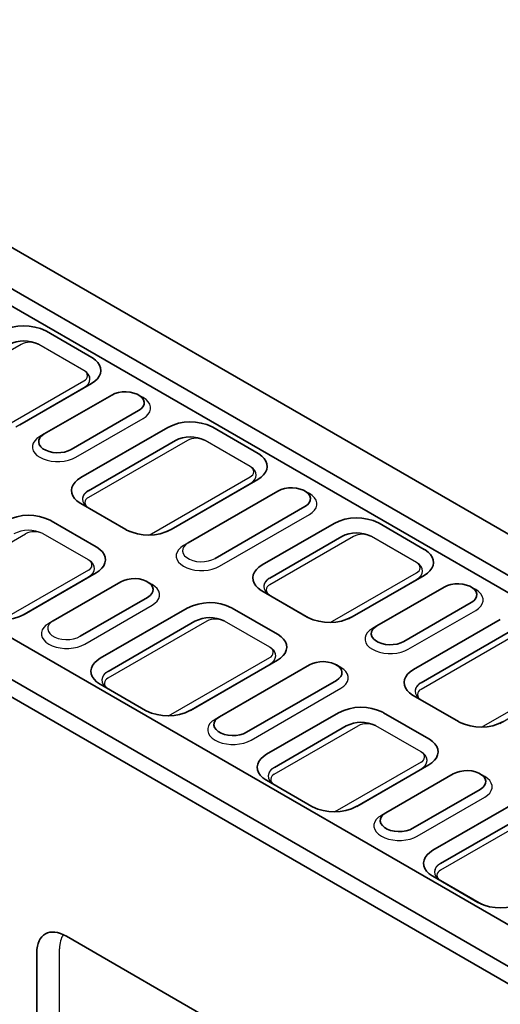
# Model space of a CAD drawing. Units: millimetres. Extents: x 155650 to 171780, y -14960 to 4700.
# Drawn here: x 160225 to 160452, y -1865 to -1400 of the extents above; entities that cross this region are included whole.
import ezdxf

# ---------------------------------------------------------------- set-up
doc = ezdxf.new("R2010")
doc.units = ezdxf.units.MM
doc.header["$LTSCALE"] = 2.5
doc.layers.add('DUENN-18', color=10, linetype='Continuous')
doc.layers.add('SICHTBAR', color=5, linetype='Continuous', lineweight=25)

msp = doc.modelspace()

# ---------------------------------------------------------------- linework, layer by layer
at = {"color": 0, "linetype": 'Continuous', "lineweight": 35}
for p, q in [((160741.83, -1808.09), (160034.73, -1399.88)), ((160724.86, -1817.88), (160017.76, -1409.68)), ((160721.33, -1824.01), (160014.22, -1415.8)), ((160582.03, -1900.34), (159874.92, -1492.14)), ((159857.95, -1501.93), (160565.06, -1910.14)), ((160561.52, -1916.26), (159854.42, -1508.06)), ((160237.32, -1546.97), (160258.65, -1559.28)), ((160258.59, -1571.57), (160224.65, -1591.16)), ((160268.07, -1577.04), (160236.25, -1595.41)), ((160248.98, -1602.76), (160280.8, -1584.39)), ((160253.51, -1615.99), (160294.53, -1592.31)), ((160315.81, -1592.28), (160337.14, -1604.59)), ((160298.19, -1598.51), (160257.17, -1622.19)), ((160337.08, -1616.88), (160296.07, -1640.56)), ((160346.56, -1622.35), (160304.14, -1646.85)), ((160274.78, -1640.59), (160253.46, -1628.28)), ((160316.86, -1654.19), (160359.29, -1629.7)), ((160239.44, -1636.37), (160260.77, -1648.68)), ((160339.07, -1657.22), (160373.02, -1637.63)), ((160394.3, -1637.59), (160415.63, -1649.9)), ((160376.68, -1643.82), (160342.73, -1663.41)), ((160260.71, -1660.97), (160226.77, -1680.56)), ((160415.57, -1662.19), (160381.63, -1681.78)), ((160272.32, -1665.22), (160240.5, -1683.58)), ((160425.05, -1667.66), (160393.23, -1686.03)), ((160253.22, -1690.93), (160285.04, -1672.56)), ((160360.34, -1681.82), (160339.02, -1669.51)), ((160262.71, -1701.3), (160303.72, -1677.63)), ((160325, -1677.6), (160346.33, -1689.91)), ((160405.96, -1693.38), (160437.78, -1675.01)), ((160307.38, -1683.83), (160266.37, -1707.5)), ((160410.49, -1706.61), (160451.5, -1682.94)), ((160455.16, -1689.13), (160414.15, -1712.81)), ((160346.27, -1702.19), (160305.26, -1725.87)), ((160361.41, -1704.4), (160318.99, -1728.89)), ((160376.26, -1705.63), (160374.14, -1704.4)), ((160283.98, -1725.9), (160262.65, -1713.59)), ((160331.71, -1736.24), (160374.14, -1711.75)), ((160431.76, -1731.21), (160410.44, -1718.9)), ((160341.2, -1746.62), (160375.14, -1727.02)), ((160396.42, -1726.99), (160417.75, -1739.3)), ((160318.99, -1728.89), (160316.86, -1730.12)), ((160378.8, -1733.22), (160344.86, -1752.81)), ((160417.69, -1751.59), (160383.75, -1771.18)), ((160429.29, -1755.84), (160397.47, -1774.21)), ((160362.47, -1771.21), (160341.14, -1758.9)), ((160410.2, -1781.55), (160442.02, -1763.18)), ((160419.68, -1791.93), (160460.7, -1768.25)), ((160397.47, -1774.21), (160395.35, -1775.43)), ((160464.36, -1774.45), (160423.35, -1798.12)), ((160440.95, -1816.52), (160419.63, -1804.21)), ((160423.29, -1806.18), (160442.65, -1817.36)), ((160326.22, -1878.41), (160246.7, -1832.5)), ((160232.72, -1840.27), (160232.72, -2063.68))]:
    msp.add_line(p, q, dxfattribs=at)
at = {"color": 0, "linetype": 'Continuous', "lineweight": 35, "flags": 128}
for points in [[(160258.98, -1559.48), (160260.42, -1560.53), (160261.56, -1561.69), (160262.39, -1562.93), (160262.87, -1564.24), (160263.01, -1565.57), (160262.79, -1566.9), (160262.22, -1568.19), (160261.31, -1569.42), (160260.1, -1570.56), (160258.59, -1571.57)], [(160280.8, -1584.39), (160281.99, -1583.55), (160282.84, -1582.58), (160283.33, -1581.53), (160283.43, -1580.44), (160283.13, -1579.37), (160282.46, -1578.36), (160281.43, -1577.45), (160280.1, -1576.68), (160278.52, -1576.09), (160276.77, -1575.7), (160274.91, -1575.53), (160273.03, -1575.59), (160271.21, -1575.87), (160269.54, -1576.36), (160268.07, -1577.04)], [(160236.25, -1595.41), (160235.07, -1596.26), (160234.22, -1597.22), (160233.73, -1598.27), (160233.63, -1599.36), (160233.92, -1600.43), (160234.6, -1601.44), (160235.62, -1602.36), (160236.95, -1603.12), (160238.53, -1603.72), (160240.29, -1604.1), (160242.15, -1604.27), (160244.03, -1604.22), (160245.84, -1603.94), (160247.52, -1603.44), (160248.98, -1602.76)], [(160337.47, -1604.79), (160338.91, -1605.84), (160340.05, -1607), (160340.88, -1608.24), (160341.36, -1609.55), (160341.5, -1610.88), (160341.28, -1612.21), (160340.71, -1613.5), (160339.8, -1614.73), (160338.58, -1615.87), (160337.08, -1616.88)], [(160253.13, -1628.08), (160251.69, -1627.03), (160250.54, -1625.87), (160249.72, -1624.63), (160249.23, -1623.32), (160249.1, -1621.99), (160249.32, -1620.66), (160249.89, -1619.37), (160250.79, -1618.14), (160252.01, -1617), (160253.51, -1615.99)], [(160359.29, -1629.7), (160360.47, -1628.86), (160361.33, -1627.89), (160361.82, -1626.84), (160361.91, -1625.76), (160361.62, -1624.68), (160360.95, -1623.67), (160359.92, -1622.76), (160358.59, -1621.99), (160357.01, -1621.4), (160355.26, -1621.01), (160353.4, -1620.84), (160351.52, -1620.9), (160349.7, -1621.18), (160348.02, -1621.67), (160346.56, -1622.35)], [(160261.1, -1648.88), (160262.54, -1649.92), (160263.68, -1651.08), (160264.51, -1652.33), (160264.99, -1653.64), (160265.13, -1654.97), (160264.91, -1656.3), (160264.34, -1657.59), (160263.44, -1658.82), (160262.22, -1659.95), (160260.71, -1660.97)], [(160415.96, -1650.1), (160417.4, -1651.15), (160418.54, -1652.31), (160419.37, -1653.56), (160419.85, -1654.86), (160419.99, -1656.19), (160419.77, -1657.52), (160419.2, -1658.81), (160418.29, -1660.04), (160417.07, -1661.18), (160415.57, -1662.19)], [(160338.69, -1669.31), (160337.25, -1668.26), (160336.1, -1667.1), (160335.28, -1665.85), (160334.79, -1664.55), (160334.66, -1663.22), (160334.88, -1661.89), (160335.45, -1660.59), (160336.35, -1659.37), (160337.57, -1658.23), (160339.07, -1657.22)], [(160285.04, -1672.56), (160286.23, -1671.72), (160287.08, -1670.75), (160287.57, -1669.7), (160287.67, -1668.62), (160287.37, -1667.54), (160286.7, -1666.53), (160285.67, -1665.62), (160284.34, -1664.85), (160282.77, -1664.26), (160281.01, -1663.87), (160279.15, -1663.7), (160277.27, -1663.76), (160275.45, -1664.04), (160273.78, -1664.53), (160272.32, -1665.22)], [(160437.78, -1675.01), (160438.96, -1674.17), (160439.82, -1673.2), (160440.3, -1672.15), (160440.4, -1671.07), (160440.11, -1669.99), (160439.43, -1668.98), (160438.41, -1668.07), (160437.08, -1667.3), (160435.5, -1666.71), (160433.74, -1666.32), (160431.89, -1666.15), (160430.01, -1666.21), (160428.19, -1666.49), (160426.51, -1666.98), (160425.05, -1667.66)], [(160393.23, -1686.03), (160392.05, -1686.88), (160391.19, -1687.85), (160390.71, -1688.89), (160390.61, -1689.98), (160390.9, -1691.05), (160391.58, -1692.07), (160392.6, -1692.98), (160393.93, -1693.75), (160395.51, -1694.34), (160397.27, -1694.73), (160399.12, -1694.9), (160401, -1694.84), (160402.82, -1694.56), (160404.5, -1694.06), (160405.96, -1693.38)], [(160346.66, -1690.11), (160348.1, -1691.15), (160349.24, -1692.31), (160350.07, -1693.56), (160350.55, -1694.86), (160350.69, -1696.2), (160350.47, -1697.53), (160349.9, -1698.82), (160349, -1700.05), (160347.78, -1701.18), (160346.27, -1702.19)], [(160262.32, -1713.39), (160260.88, -1712.35), (160259.73, -1711.19), (160258.91, -1709.94), (160258.42, -1708.64), (160258.29, -1707.3), (160258.51, -1705.97), (160259.08, -1704.68), (160259.98, -1703.45), (160261.2, -1702.32), (160262.71, -1701.3)], [(160374.14, -1711.75), (160375.32, -1710.91), (160376.18, -1709.94), (160376.66, -1708.89), (160376.76, -1707.8), (160376.47, -1706.73), (160375.79, -1705.72), (160374.77, -1704.81), (160373.44, -1704.04), (160371.86, -1703.45), (160370.1, -1703.06), (160368.25, -1702.89), (160366.37, -1702.94), (160364.55, -1703.23), (160362.87, -1703.72), (160361.41, -1704.4)], [(160410.1, -1718.7), (160408.66, -1717.65), (160407.52, -1716.49), (160406.69, -1715.25), (160406.21, -1713.94), (160406.08, -1712.61), (160406.29, -1711.28), (160406.86, -1709.99), (160407.77, -1708.76), (160408.99, -1707.62), (160410.49, -1706.61)], [(160318.99, -1728.89), (160317.8, -1729.74), (160316.95, -1730.71), (160316.46, -1731.76), (160316.36, -1732.84), (160316.66, -1733.91), (160317.33, -1734.93), (160318.35, -1735.84), (160319.69, -1736.61), (160321.26, -1737.2), (160323.02, -1737.59), (160324.88, -1737.76), (160326.76, -1737.7), (160328.57, -1737.42), (160330.25, -1736.93), (160331.71, -1736.24)], [(160418.08, -1739.5), (160419.52, -1740.55), (160420.66, -1741.71), (160421.49, -1742.95), (160421.97, -1744.26), (160422.11, -1745.59), (160421.89, -1746.92), (160421.32, -1748.21), (160420.41, -1749.44), (160419.19, -1750.57), (160417.69, -1751.59)], [(160340.81, -1758.7), (160339.37, -1757.66), (160338.22, -1756.5), (160337.4, -1755.25), (160336.91, -1753.95), (160336.78, -1752.61), (160337, -1751.28), (160337.57, -1749.99), (160338.47, -1748.76), (160339.69, -1747.63), (160341.2, -1746.62)], [(160442.02, -1763.18), (160443.21, -1762.34), (160444.06, -1761.37), (160444.55, -1760.32), (160444.65, -1759.24), (160444.35, -1758.17), (160443.68, -1757.15), (160442.65, -1756.24), (160441.32, -1755.47), (160439.74, -1754.88), (160437.99, -1754.49), (160436.13, -1754.32), (160434.25, -1754.38), (160432.43, -1754.66), (160430.76, -1755.15), (160429.29, -1755.84)], [(160397.47, -1774.21), (160396.29, -1775.05), (160395.44, -1776.02), (160394.95, -1777.07), (160394.85, -1778.15), (160395.14, -1779.22), (160395.82, -1780.24), (160396.84, -1781.15), (160398.17, -1781.92), (160399.75, -1782.51), (160401.51, -1782.9), (160403.37, -1783.07), (160405.25, -1783.01), (160407.06, -1782.73), (160408.74, -1782.24), (160410.2, -1781.55)], [(160419.3, -1804.01), (160417.86, -1802.97), (160416.71, -1801.81), (160415.89, -1800.56), (160415.4, -1799.26), (160415.27, -1797.92), (160415.49, -1796.6), (160416.06, -1795.3), (160416.96, -1794.07), (160418.18, -1792.94), (160419.68, -1791.93)]]:
    msp.add_lwpolyline(points, dxfattribs=at)
at = {"color": 0, "linetype": 'Continuous', "lineweight": 35}
for centre, radius, start, end in [((160226.73, -1567.54), 23.15, 63.7307, 117.4979), ((160231.93, -1556.32), 10.8, 60.014, 62.1181), ((160226.72, -1566.81), 15.31, 63.8729, 117.2994), ((160253.59, -1568.05), 10.12, 57.8174, 60.0147), ((160305.22, -1612.85), 23.15, 63.7307, 117.4979), ((160310.41, -1601.63), 10.8, 60.014, 62.1181), ((160305.21, -1612.12), 15.31, 63.8729, 117.2994), ((160332.08, -1613.36), 10.12, 57.8174, 60.0147), ((160258.51, -1619.51), 10.12, 237.8174, 240.0147), ((160228.85, -1656.94), 23.15, 63.7307, 117.4979), ((160383.7, -1658.16), 23.15, 63.7307, 117.4979), ((160234.05, -1645.72), 10.8, 60.014, 62.1181), ((160388.9, -1646.94), 10.8, 60.014, 62.1181), ((160280.18, -1631.24), 10.8, 240.014, 242.1181), ((160285.38, -1620.02), 23.15, 243.7307, 297.4979), ((160383.7, -1657.43), 15.31, 63.8729, 117.2994), ((160255.71, -1657.44), 10.12, 57.8174, 60.0147), ((160410.57, -1658.67), 10.12, 57.8174, 60.0147), ((160344.07, -1660.74), 10.12, 237.8174, 240.0147), ((160314.41, -1698.17), 23.15, 63.7307, 117.4979), ((160319.61, -1686.95), 10.8, 60.014, 62.1181), ((160216.08, -1660.02), 23.15, 243.7307, 297.4979), ((160314.4, -1697.43), 15.31, 63.8729, 117.2994), ((160365.74, -1672.47), 10.8, 240.014, 242.1181), ((160370.94, -1661.25), 23.15, 243.7307, 297.4979), ((160341.27, -1698.67), 10.12, 57.8174, 60.0147), ((160267.71, -1704.83), 10.12, 237.8174, 240.0147), ((160415.49, -1710.14), 10.12, 237.8174, 240.0147), ((160289.37, -1716.55), 10.8, 240.014, 242.1181), ((160294.57, -1705.33), 23.15, 243.7307, 297.4979), ((160385.83, -1747.56), 23.15, 63.7307, 117.4979), ((160391.02, -1736.34), 10.8, 60.014, 62.1181), ((160385.82, -1746.82), 15.31, 63.8729, 117.2994), ((160437.16, -1721.86), 10.8, 240.014, 242.1181), ((160442.36, -1710.64), 23.15, 243.7307, 297.4979), ((160412.69, -1748.06), 10.12, 57.8174, 60.0147), ((160346.2, -1750.14), 10.12, 237.8174, 240.0147), ((160367.86, -1761.86), 10.8, 240.014, 242.1181), ((160373.06, -1750.64), 23.15, 243.7307, 297.4979), ((160424.68, -1795.45), 10.12, 237.8174, 240.0147), ((160425.98, -1801.52), 5.38, 237.6857, 240.0162), ((160446.35, -1807.17), 10.8, 240.014, 242.1181), ((160451.55, -1795.96), 23.15, 243.7307, 297.4979)]:
    msp.add_arc(centre, radius, start, end, dxfattribs=at)
msp.add_ellipse((160247.36, -1849.47), major_axis=(-10.76, 17.99), ratio=0.551802, start_param=5.502601, end_param=7.028439, dxfattribs=at)
at = {"layer": 'DUENN-18', "color": 0}
for p, q in [((160225.3, -1553.17), (160185.7, -1576.03)), ((160254.99, -1565.48), (160233.66, -1553.17)), ((160215.39, -1593.17), (160254.99, -1570.31)), ((160222.9, -1592.03), (160254.93, -1573.54)), ((160282.92, -1578.27), (160280.8, -1577.04)), ((160251.1, -1606.43), (160282.92, -1588.06)), ((160236.25, -1595.41), (160234.13, -1596.64)), ((160303.79, -1598.48), (160257.12, -1625.42)), ((160298.19, -1598.51), (160257.17, -1622.19)), ((160333.48, -1610.79), (160312.15, -1598.48)), ((160286.81, -1642.56), (160333.48, -1615.62)), ((160294.31, -1641.42), (160333.42, -1618.85)), ((160361.41, -1623.58), (160359.29, -1622.35)), ((160257.12, -1630.25), (160276.48, -1641.42)), ((160318.99, -1657.87), (160361.41, -1633.38)), ((160187.82, -1665.42), (160227.42, -1642.56)), ((160257.11, -1654.87), (160235.78, -1642.56)), ((160382.28, -1643.79), (160342.68, -1666.65)), ((160376.68, -1643.82), (160342.73, -1663.41)), ((160411.96, -1656.1), (160390.64, -1643.79)), ((160304.14, -1646.85), (160302.01, -1648.07)), ((160257.11, -1659.7), (160217.51, -1682.56)), ((160225.02, -1681.43), (160257.05, -1662.93)), ((160372.37, -1683.79), (160411.96, -1660.93)), ((160287.17, -1666.44), (160285.04, -1665.22)), ((160379.87, -1682.65), (160411.91, -1664.16)), ((160439.9, -1668.89), (160437.78, -1667.66)), ((160342.68, -1671.47), (160362.04, -1682.65)), ((160255.35, -1694.61), (160287.17, -1676.24)), ((160408.08, -1697.06), (160439.9, -1678.69)), ((160240.5, -1683.58), (160238.37, -1684.81)), ((160312.98, -1683.79), (160266.31, -1710.73)), ((160307.38, -1683.82), (160266.37, -1707.5)), ((160342.67, -1696.1), (160321.34, -1683.79)), ((160393.23, -1686.03), (160391.11, -1687.26)), ((160460.77, -1689.1), (160414.1, -1716.04)), ((160455.16, -1689.13), (160414.15, -1712.81)), ((160296, -1727.87), (160342.67, -1700.93)), ((160303.51, -1726.74), (160342.61, -1704.16)), ((160443.78, -1733.18), (160490.45, -1706.24)), ((160451.29, -1732.05), (160490.4, -1709.47)), ((160266.31, -1715.56), (160285.67, -1726.74)), ((160333.83, -1739.92), (160376.26, -1715.42)), ((160414.1, -1720.87), (160433.46, -1732.05)), ((160344.8, -1756.04), (160384.4, -1733.19)), ((160378.8, -1733.22), (160344.86, -1752.81)), ((160414.09, -1745.5), (160392.76, -1733.18)), ((160414.09, -1750.32), (160374.49, -1773.18)), ((160382, -1772.05), (160414.03, -1753.56)), ((160444.14, -1757.06), (160442.02, -1755.84)), ((160344.8, -1760.87), (160364.16, -1772.05)), ((160412.32, -1785.23), (160444.14, -1766.86)), ((160469.96, -1774.41), (160423.29, -1801.36)), ((160464.36, -1774.45), (160423.35, -1798.12)), ((160243.48, -1906.58), (160243.48, -1838.41))]:
    msp.add_line(p, q, dxfattribs=at)
at = {"layer": 'DUENN-18', "color": 0, "flags": 128}
for points in [[(160254.93, -1573.54), (160256.14, -1572.69), (160257.05, -1571.73), (160257.62, -1570.68), (160257.83, -1569.59), (160257.68, -1568.5), (160257.18, -1567.44), (160256.33, -1566.46), (160255.17, -1565.59)], [(160282.92, -1588.06), (160284.27, -1587.14), (160285.31, -1586.09), (160286.03, -1584.96), (160286.39, -1583.77), (160286.39, -1582.56), (160286.03, -1581.37), (160285.31, -1580.24), (160284.27, -1579.19), (160282.92, -1578.27)], [(160234.13, -1596.64), (160232.79, -1597.56), (160231.74, -1598.61), (160231.03, -1599.74), (160230.66, -1600.93), (160230.66, -1602.14), (160231.03, -1603.33), (160231.74, -1604.46), (160232.79, -1605.51), (160234.13, -1606.43), (160235.73, -1607.21), (160237.55, -1607.81), (160239.51, -1608.23), (160241.57, -1608.44), (160243.66, -1608.44), (160245.72, -1608.23), (160247.69, -1607.81), (160249.5, -1607.21), (160251.1, -1606.43)], [(160333.42, -1618.85), (160334.63, -1618), (160335.53, -1617.04), (160336.11, -1615.99), (160336.32, -1614.9), (160336.17, -1613.81), (160335.67, -1612.75), (160334.82, -1611.77), (160333.66, -1610.9)], [(160257.17, -1622.19), (160255.97, -1623.03), (160255.06, -1624), (160254.49, -1625.04), (160254.27, -1626.13), (160254.42, -1627.22), (160254.93, -1628.28), (160255.78, -1629.26), (160256.93, -1630.13)], [(160361.41, -1633.38), (160362.76, -1632.45), (160363.8, -1631.4), (160364.52, -1630.27), (160364.88, -1629.08), (160364.88, -1627.87), (160364.52, -1626.68), (160363.8, -1625.55), (160362.76, -1624.5), (160361.41, -1623.58)], [(160285.56, -1643.11), (160285.94, -1642.97), (160286.81, -1642.56)], [(160302.01, -1648.07), (160300.67, -1649), (160299.62, -1650.04), (160298.91, -1651.18), (160298.55, -1652.37), (160298.55, -1653.57), (160298.91, -1654.76), (160299.62, -1655.9), (160300.67, -1656.94), (160302.01, -1657.87), (160303.62, -1658.64), (160305.43, -1659.25), (160307.39, -1659.66), (160309.45, -1659.87), (160311.55, -1659.87), (160313.61, -1659.66), (160315.57, -1659.25), (160317.38, -1658.64), (160318.99, -1657.87)], [(160257.05, -1662.93), (160258.26, -1662.09), (160259.17, -1661.13), (160259.74, -1660.08), (160259.95, -1658.99), (160259.8, -1657.9), (160259.3, -1656.84), (160258.45, -1655.86), (160257.3, -1654.99)], [(160411.91, -1664.16), (160413.12, -1663.31), (160414.02, -1662.35), (160414.59, -1661.3), (160414.81, -1660.21), (160414.66, -1659.12), (160414.15, -1658.06), (160413.31, -1657.08), (160412.15, -1656.21)], [(160342.73, -1663.41), (160341.53, -1664.26), (160340.62, -1665.22), (160340.05, -1666.27), (160339.83, -1667.36), (160339.98, -1668.45), (160340.49, -1669.51), (160341.34, -1670.49), (160342.49, -1671.36)], [(160287.17, -1676.24), (160288.51, -1675.31), (160289.56, -1674.27), (160290.27, -1673.13), (160290.63, -1671.94), (160290.63, -1670.73), (160290.27, -1669.55), (160289.56, -1668.41), (160288.51, -1667.37), (160287.17, -1666.44)], [(160439.9, -1678.69), (160441.24, -1677.76), (160442.29, -1676.72), (160443.01, -1675.58), (160443.37, -1674.39), (160443.37, -1673.18), (160443.01, -1671.99), (160442.29, -1670.86), (160441.24, -1669.81), (160439.9, -1668.89)], [(160238.37, -1684.81), (160237.03, -1685.73), (160235.98, -1686.78), (160235.27, -1687.91), (160234.91, -1689.1), (160234.91, -1690.31), (160235.27, -1691.5), (160235.98, -1692.64), (160237.03, -1693.68), (160238.37, -1694.61), (160239.98, -1695.38), (160241.79, -1695.99), (160243.75, -1696.4), (160245.81, -1696.61), (160247.91, -1696.61), (160249.97, -1696.4), (160251.93, -1695.99), (160253.74, -1695.38), (160255.35, -1694.61)], [(160371.12, -1684.34), (160371.5, -1684.2), (160372.37, -1683.79)], [(160391.11, -1687.26), (160389.77, -1688.18), (160388.72, -1689.23), (160388, -1690.36), (160387.64, -1691.55), (160387.64, -1692.76), (160388, -1693.95), (160388.72, -1695.08), (160389.77, -1696.13), (160391.11, -1697.06), (160392.71, -1697.83), (160394.52, -1698.44), (160396.49, -1698.85), (160398.55, -1699.06), (160400.64, -1699.06), (160402.7, -1698.85), (160404.67, -1698.44), (160406.48, -1697.83), (160408.08, -1697.06)], [(160342.61, -1704.16), (160343.82, -1703.32), (160344.73, -1702.35), (160345.3, -1701.31), (160345.51, -1700.22), (160345.36, -1699.13), (160344.86, -1698.07), (160344.01, -1697.09), (160342.86, -1696.22)], [(160266.37, -1707.5), (160265.16, -1708.35), (160264.25, -1709.31), (160263.68, -1710.36), (160263.47, -1711.45), (160263.61, -1712.54), (160264.12, -1713.6), (160264.97, -1714.58), (160266.12, -1715.45)], [(160376.26, -1715.42), (160377.61, -1714.5), (160378.65, -1713.45), (160379.37, -1712.32), (160379.73, -1711.13), (160379.73, -1709.92), (160379.37, -1708.73), (160378.65, -1707.6), (160377.61, -1706.55), (160376.26, -1705.63)], [(160414.15, -1712.81), (160412.94, -1713.65), (160412.04, -1714.62), (160411.47, -1715.66), (160411.25, -1716.75), (160411.4, -1717.85), (160411.91, -1718.9), (160412.75, -1719.88), (160413.91, -1720.75)], [(160294.76, -1728.42), (160295.13, -1728.29), (160296, -1727.87)], [(160316.86, -1730.12), (160315.52, -1731.04), (160314.47, -1732.09), (160313.76, -1733.23), (160313.39, -1734.41), (160313.39, -1735.62), (160313.76, -1736.81), (160314.47, -1737.95), (160315.52, -1738.99), (160316.86, -1739.92), (160318.47, -1740.69), (160320.28, -1741.3), (160322.24, -1741.71), (160324.3, -1741.92), (160326.39, -1741.92), (160328.45, -1741.71), (160330.42, -1741.3), (160332.23, -1740.69), (160333.83, -1739.92)], [(160442.54, -1733.73), (160442.92, -1733.59), (160443.78, -1733.18)], [(160414.03, -1753.56), (160415.24, -1752.71), (160416.14, -1751.75), (160416.72, -1750.7), (160416.93, -1749.61), (160416.78, -1748.52), (160416.28, -1747.46), (160415.43, -1746.48), (160414.27, -1745.61)], [(160344.86, -1752.81), (160343.65, -1753.66), (160342.74, -1754.62), (160342.17, -1755.67), (160341.95, -1756.76), (160342.1, -1757.85), (160342.61, -1758.91), (160343.46, -1759.89), (160344.61, -1760.76)], [(160444.14, -1766.86), (160445.49, -1765.93), (160446.53, -1764.89), (160447.25, -1763.75), (160447.61, -1762.56), (160447.61, -1761.36), (160447.25, -1760.17), (160446.53, -1759.03), (160445.49, -1757.99), (160444.14, -1757.06)], [(160374.49, -1773.18), (160373.62, -1773.6), (160373.24, -1773.73)], [(160395.35, -1775.43), (160394.01, -1776.36), (160392.96, -1777.4), (160392.25, -1778.54), (160391.88, -1779.73), (160391.88, -1780.93), (160392.25, -1782.12), (160392.96, -1783.26), (160394.01, -1784.3), (160395.35, -1785.23), (160396.95, -1786), (160398.77, -1786.61), (160400.73, -1787.02), (160402.79, -1787.23), (160404.88, -1787.23), (160406.94, -1787.02), (160408.91, -1786.61), (160410.72, -1786), (160412.32, -1785.23)], [(160423.35, -1798.12), (160422.14, -1798.97), (160421.23, -1799.93), (160420.66, -1800.98), (160420.44, -1802.07), (160420.59, -1803.16), (160421.1, -1804.22), (160421.95, -1805.2), (160423.1, -1806.07)]]:
    msp.add_lwpolyline(points, dxfattribs=at)
at = {"layer": 'DUENN-18', "color": 0}
for centre, radius, start, end in [((160226.72, -1566.81), 15.31, 63.8729, 117.2994), ((160229.49, -1561.3), 9.15, 64.2424, 117.2757), ((160230.78, -1558.16), 5.77, 60.0153, 62.2413), ((160252.3, -1570.14), 5.38, 57.6857, 60.0162), ((160254.11, -1567.91), 2.55, 290.2026, 65.2443), ((160253.04, -1569.9), 4.8, 3.9715, 63.6329), ((160305.21, -1612.12), 15.31, 63.8729, 117.2994), ((160307.98, -1606.61), 9.15, 64.2424, 117.2757), ((160309.27, -1603.47), 5.77, 60.0153, 62.2413), ((160330.79, -1615.45), 5.38, 57.6857, 60.0162), ((160332.59, -1613.22), 2.55, 290.2026, 65.2443), ((160331.53, -1615.21), 4.8, 3.9715, 63.6329), ((160259.01, -1626.56), 4.75, 112.7778, 176.8525), ((160258, -1627.81), 2.55, 110.2026, 245.2443), ((160259.81, -1625.58), 5.38, 237.6857, 240.0162), ((160228.84, -1656.2), 15.31, 63.8729, 117.2994), ((160228.84, -1656.2), 15.31, 63.8729, 117.2994), ((160231.61, -1650.69), 9.15, 64.2424, 117.2757), ((160232.9, -1647.56), 5.77, 60.0153, 62.2413), ((160383.7, -1657.43), 15.31, 63.8729, 117.2994), ((160386.47, -1651.92), 9.15, 64.2424, 117.2757), ((160387.76, -1648.78), 5.77, 60.0153, 62.2413), ((160254.42, -1659.54), 5.38, 57.6857, 60.0162), ((160256.23, -1657.31), 2.55, 290.2026, 65.2443), ((160255.16, -1659.29), 4.8, 3.9715, 63.6329), ((160409.27, -1660.76), 5.38, 57.6857, 60.0162), ((160411.08, -1658.53), 2.55, 290.2026, 65.2443), ((160410.02, -1660.52), 4.8, 3.9715, 63.6329), ((160344.57, -1667.79), 4.75, 112.7778, 176.8525), ((160343.56, -1669.04), 2.55, 110.2026, 245.2443), ((160345.37, -1666.81), 5.38, 237.6857, 240.0162), ((160314.4, -1697.43), 15.31, 63.8729, 117.2994), ((160317.17, -1691.92), 9.15, 64.2424, 117.2757), ((160318.46, -1688.79), 5.77, 60.0153, 62.2413), ((160339.98, -1700.77), 5.38, 57.6857, 60.0162), ((160341.79, -1698.54), 2.55, 290.2026, 65.2443), ((160340.72, -1700.52), 4.8, 3.9715, 63.6329), ((160268.21, -1711.88), 4.75, 112.7778, 176.8525), ((160267.19, -1713.13), 2.55, 110.2026, 245.2443), ((160415.99, -1717.19), 4.75, 112.7778, 176.8525), ((160269, -1710.9), 5.38, 237.6857, 240.0162), ((160414.98, -1718.44), 2.55, 110.2026, 245.2443), ((160416.79, -1716.2), 5.38, 237.6857, 240.0162), ((160385.82, -1746.82), 15.31, 63.8729, 117.2994), ((160388.59, -1741.31), 9.15, 64.2424, 117.2757), ((160389.88, -1738.18), 5.77, 60.0153, 62.2413), ((160411.4, -1750.16), 5.38, 57.6857, 60.0162), ((160413.2, -1747.93), 2.55, 290.2026, 65.2443), ((160412.14, -1749.91), 4.8, 3.9715, 63.6329), ((160346.69, -1757.19), 4.75, 112.7778, 176.8525), ((160345.68, -1758.44), 2.55, 110.2026, 245.2443), ((160347.49, -1756.21), 5.38, 237.6857, 240.0162), ((160425.18, -1802.5), 4.75, 112.7778, 176.8525), ((160424.17, -1803.75), 2.55, 110.2026, 245.2443)]:
    msp.add_arc(centre, radius, start, end, dxfattribs=at)
msp.add_ellipse((160258.12, -1847.61), major_axis=(-10.76, 17.99), ratio=0.551802, start_param=0.257363, end_param=0.745254, dxfattribs=at)
at = {"layer": 'SICHTBAR', "color": 0, "flags": 128}
for points in [[(160304.14, -1646.85), (160302.95, -1647.69), (160302.1, -1648.66), (160301.61, -1649.71), (160301.51, -1650.79), (160301.81, -1651.86), (160302.48, -1652.88), (160303.51, -1653.79), (160304.84, -1654.56), (160306.41, -1655.15), (160308.17, -1655.54), (160310.03, -1655.71), (160311.91, -1655.65), (160313.73, -1655.37), (160315.4, -1654.88), (160316.86, -1654.19)], [(160240.5, -1683.58), (160239.31, -1684.43), (160238.46, -1685.4), (160237.97, -1686.45), (160237.87, -1687.53), (160238.17, -1688.6), (160238.84, -1689.62), (160239.87, -1690.53), (160241.2, -1691.3), (160242.77, -1691.89), (160244.53, -1692.28), (160246.39, -1692.45), (160248.27, -1692.39), (160250.09, -1692.11), (160251.76, -1691.62), (160253.22, -1690.93)]]:
    msp.add_lwpolyline(points, dxfattribs=at)

doc.saveas('drawing.dxf')
